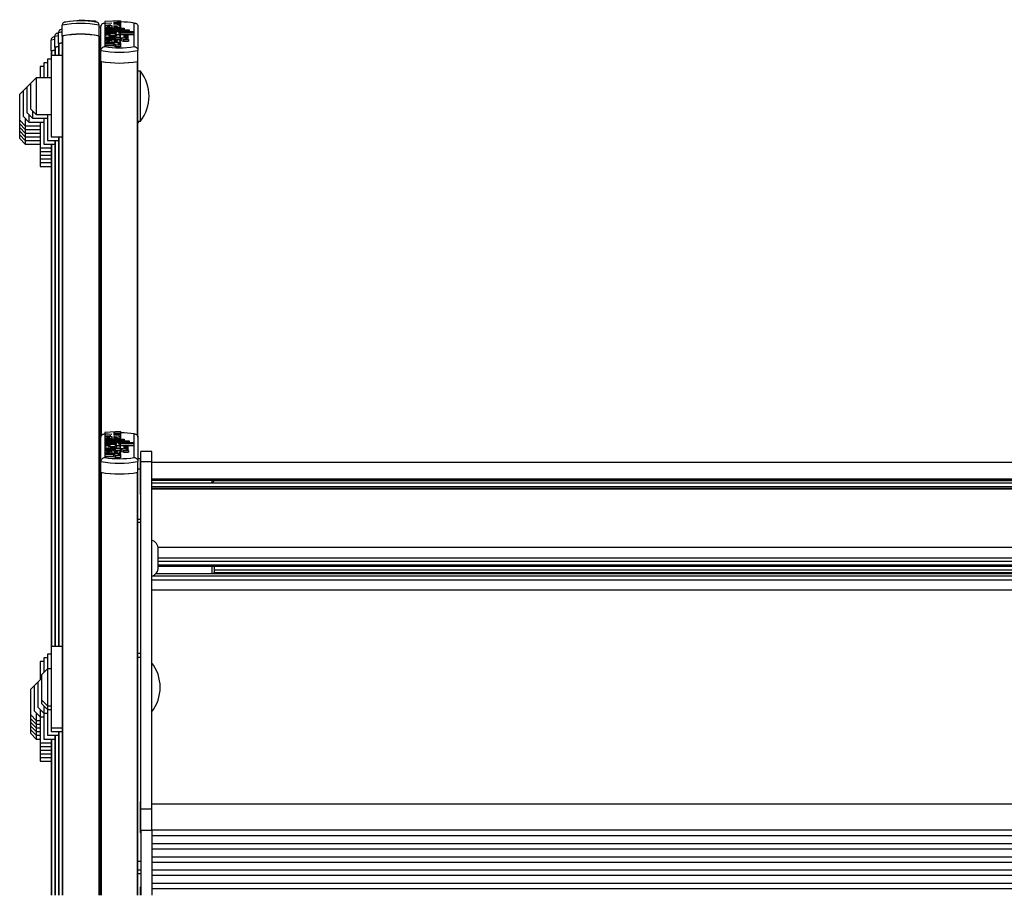
# Model space of a CAD drawing. Units: millimetres. Extents: x 5 to 415, y 1 to 293.
# Drawn here: x 39 to 57, y 256 to 271 of the extents above; entities that cross this region are included whole.
import ezdxf

# ---------------------------------------------------------------- set-up
doc = ezdxf.new("R2010")
doc.units = ezdxf.units.MM

msp = doc.modelspace()

# ---------------------------------------------------------------- linework, layer by layer
at = {"color": 7, "linetype": 'Continuous', "lineweight": 25}
for p, q in [((39.5927, 271.14553), (39.5927, 271.33949)), ((39.90559, 271.4408), (39.90559, 271.41998)), ((39.90559, 271.4408), (40.19138, 271.42224)), ((40.19138, 271.42224), (40.19138, 271.39706)), ((40.25937, 271.14553), (40.25937, 271.33949)), ((40.2927, 270.88299), (40.2927, 271.32042)), ((40.29402, 271.3386), (40.29402, 271.32841)), ((40.35937, 271.3789), (40.35937, 270.95463)), ((40.64648, 271.42188), (40.36069, 271.40527)), ((40.36069, 271.40527), (40.36069, 271.38566)), ((40.36069, 271.38566), (40.49073, 271.37809)), ((40.36069, 271.38566), (40.36069, 271.37053)), ((40.49073, 271.37809), (40.36069, 271.37053)), ((40.36069, 271.37053), (40.36069, 271.35092)), ((40.36069, 271.35092), (40.47151, 271.34448)), ((40.36069, 271.35092), (40.36069, 271.3184)), ((40.36069, 271.32262), (40.36069, 271.28579)), ((40.45256, 271.29373), (40.45256, 271.31034)), ((40.45256, 271.29373), (40.45256, 271.28579)), ((40.49673, 271.2952), (40.45839, 271.29392)), ((40.49673, 271.29196), (40.49673, 271.32773)), ((40.64648, 271.40035), (40.51644, 271.39279)), ((40.51644, 271.39279), (40.64648, 271.38523)), ((40.64648, 271.37086), (40.51644, 271.3633)), ((40.51644, 271.3633), (40.64648, 271.35574)), ((40.52549, 271.32729), (40.52549, 271.30983)), ((40.6093, 271.33647), (40.64648, 271.33431)), ((40.64648, 271.42188), (40.64648, 271.40035)), ((40.64648, 271.40035), (40.64648, 271.38523)), ((40.64648, 271.38523), (40.64648, 271.37086)), ((40.64648, 271.37086), (40.64648, 271.35574)), ((40.64648, 271.35574), (40.64648, 271.33431)), ((40.64648, 271.33431), (40.64648, 271.30178)), ((40.64648, 271.28579), (40.64648, 271.32262)), ((40.8927, 270.95463), (40.8927, 271.3789)), ((40.95937, 271.32042), (40.95937, 270.88299)), ((39.45937, 270.94553), (39.45937, 271.13949)), ((39.52603, 271.0122), (39.52603, 271.20616)), ((39.5927, 271.14553), (39.5927, 271.1434)), ((39.5927, 271.1434), (39.5927, 255.63897)), ((40.25937, 271.1434), (40.25937, 271.14553)), ((40.25937, 271.1434), (40.25937, 255.63897)), ((40.36069, 271.28579), (40.36069, 271.26613)), ((40.36069, 271.28579), (40.70869, 271.28579)), ((40.36069, 271.26613), (40.70869, 271.26613)), ((40.36069, 271.26613), (40.36069, 271.25565)), ((40.36069, 271.25565), (40.36069, 271.23599)), ((40.36069, 271.25565), (40.79869, 271.25565)), ((40.36069, 271.23599), (40.36069, 271.2255)), ((40.36069, 271.23599), (40.79869, 271.23599)), ((40.36069, 271.2255), (40.36069, 271.20585)), ((40.36069, 271.2255), (40.88808, 271.2255)), ((40.36069, 271.20585), (40.52759, 271.20585)), ((40.36069, 271.20585), (40.36069, 271.19274)), ((40.36069, 271.19274), (40.36069, 271.17308)), ((40.36069, 271.19274), (40.5267, 271.19274)), ((40.36069, 271.17308), (40.46683, 271.17308)), ((40.36069, 271.17308), (40.36069, 271.14055)), ((40.36069, 271.14962), (40.36069, 271.11017)), ((40.49673, 271.29196), (40.49673, 271.28579)), ((40.54034, 271.17308), (40.57148, 271.17308)), ((40.56248, 271.11606), (40.56248, 271.11017)), ((40.63448, 271.11606), (40.56248, 271.11606)), ((40.6079, 271.20585), (40.88808, 271.20585)), ((40.6079, 271.20585), (40.6079, 271.20378)), ((40.63448, 271.11606), (40.63448, 271.11017)), ((40.64648, 271.11017), (40.64648, 271.14962)), ((40.64649, 271.15693), (40.64649, 271.18946)), ((40.64649, 271.17332), (40.88808, 271.17332)), ((40.70348, 271.15997), (40.70348, 271.13114)), ((40.70348, 271.13114), (40.70348, 271.10801)), ((40.70869, 271.28579), (40.70869, 271.26613)), ((40.70869, 271.26613), (40.70869, 271.25565)), ((40.78148, 271.13114), (40.78148, 271.15997)), ((40.78148, 271.09861), (40.78148, 271.13114)), ((40.79869, 271.25565), (40.79869, 271.23599)), ((40.79869, 271.23599), (40.79869, 271.2255)), ((40.88808, 271.2255), (40.88808, 271.20585)), ((40.88808, 271.20585), (40.88808, 271.17332)), ((39.3927, 270.87886), (39.3927, 271.07282)), ((39.52603, 270.95834), (39.45937, 270.94553)), ((39.45937, 270.94553), (39.45937, 270.9434)), ((39.45937, 270.9434), (39.45937, 270.79413)), ((39.46594, 270.94701), (39.52603, 270.95834)), ((39.5927, 271.02501), (39.52603, 271.0122)), ((39.52603, 271.0122), (39.52603, 271.01006)), ((39.52603, 271.01006), (39.52603, 270.79413)), ((39.5326, 271.01368), (39.5927, 271.02501)), ((40.36069, 271.11017), (40.36069, 271.0892)), ((40.36069, 271.11017), (40.56248, 271.11017)), ((40.36069, 271.0892), (40.56248, 271.0892)), ((40.36069, 271.0892), (40.36069, 271.05667)), ((40.36069, 271.05919), (40.36069, 271.02208)), ((40.36069, 271.02208), (40.36069, 271.00115)), ((40.64648, 271.02208), (40.36069, 271.02208)), ((40.51654, 271.00115), (40.36069, 271.00115)), ((40.36069, 271.00115), (40.36069, 270.96862)), ((40.51654, 270.96862), (40.36069, 270.96862)), ((40.45256, 271.03006), (40.45256, 271.04685)), ((40.49673, 271.03178), (40.45256, 271.0303)), ((40.45256, 271.03006), (40.45256, 271.02208)), ((40.49673, 271.02828), (40.49673, 271.06431)), ((40.49673, 271.02828), (40.49673, 271.02208)), ((40.51654, 271.00115), (40.51654, 270.96862)), ((40.52549, 271.06386), (40.52549, 271.04638)), ((40.64671, 270.98328), (40.55671, 270.98328)), ((40.55671, 270.98328), (40.55671, 270.95075)), ((40.64671, 270.95075), (40.55671, 270.95075)), ((40.56248, 271.0892), (40.56248, 271.0833)), ((40.63448, 271.0833), (40.56248, 271.0833)), ((40.64648, 271.00115), (40.59568, 271.00115)), ((40.63448, 271.11017), (40.65248, 271.11017)), ((40.63448, 271.0892), (40.65248, 271.0892)), ((40.63448, 271.0892), (40.63448, 271.0833)), ((40.63448, 271.0833), (40.63448, 271.06476)), ((40.64648, 271.02208), (40.64648, 271.05919)), ((40.64648, 271.02208), (40.64648, 271.00115)), ((40.64648, 271.00115), (40.64648, 270.98484)), ((40.64671, 270.98328), (40.64671, 270.95075)), ((40.65248, 271.0892), (40.65248, 271.05667)), ((40.69818, 271.0833), (40.78873, 271.0833)), ((40.69818, 271.0833), (40.69818, 271.05077)), ((40.69818, 271.05077), (40.78873, 271.05077)), ((40.78873, 271.0833), (40.78873, 271.05077)), ((39.45937, 270.89168), (39.3927, 270.87886)), ((39.3927, 270.87886), (39.3927, 270.87673)), ((39.3927, 270.87673), (39.3927, 270.79413)), ((39.5927, 270.79413), (39.3927, 270.79413)), ((39.3927, 270.79413), (39.3927, 269.32747)), ((39.39927, 270.88034), (39.45937, 270.89168)), ((40.2927, 270.68782), (40.2927, 270.88299)), ((40.95937, 270.68782), (40.95937, 270.88299)), ((39.25937, 270.59413), (39.1927, 270.59413)), ((39.1927, 270.59413), (39.1927, 270.39413)), ((39.32603, 270.6608), (39.25937, 270.6608)), ((39.25937, 270.6608), (39.25937, 270.39413)), ((39.3927, 270.72747), (39.32603, 270.72747)), ((39.32603, 270.72747), (39.32603, 270.39413)), ((40.2927, 270.72747), (40.25937, 270.72747)), ((40.2927, 263.90557), (40.2927, 270.68782)), ((40.95937, 263.90557), (40.95937, 270.68782)), ((41.00603, 270.5108), (40.95937, 270.5108)), ((41.00603, 269.89731), (41.00603, 270.5108)), ((38.95937, 270.22747), (38.8927, 270.1608)), ((39.02603, 270.29413), (38.95937, 270.22747)), ((38.95937, 269.7608), (38.95937, 270.22747)), ((39.12603, 270.39413), (39.02603, 270.29413)), ((39.02603, 269.82747), (39.02603, 270.29413)), ((39.3927, 270.39413), (39.12603, 270.39413)), ((39.12603, 270.39413), (39.12603, 269.72747)), ((38.8927, 270.1608), (38.82603, 270.09413)), ((38.82603, 269.62747), (38.82603, 270.09413)), ((38.8927, 269.69413), (38.8927, 270.1608)), ((41.00603, 269.6108), (41.00603, 269.89731)), ((38.8927, 269.69413), (38.9927, 269.59413)), ((38.95937, 269.7608), (39.05937, 269.6608)), ((38.9927, 269.72747), (38.9927, 269.59413)), ((39.02603, 269.82747), (39.12603, 269.72747)), ((39.05937, 269.79413), (39.05937, 269.6608)), ((39.12603, 269.72747), (39.3927, 269.72747)), ((39.32603, 269.72747), (39.32603, 269.2608)), ((38.82603, 269.62747), (38.92603, 269.52747)), ((38.82603, 269.5608), (38.82603, 269.62747)), ((38.82603, 269.5608), (38.92603, 269.4608)), ((38.82603, 269.49413), (38.82603, 269.5608)), ((38.92603, 269.6608), (38.92603, 269.52747)), ((38.92603, 269.52747), (39.1927, 269.52747)), ((38.92603, 269.52747), (38.92603, 269.4608)), ((38.9927, 269.59413), (39.25937, 269.59413)), ((39.05937, 269.6608), (39.32603, 269.6608)), ((39.1927, 269.59413), (39.1927, 269.12747)), ((39.25937, 269.6608), (39.25937, 269.19413)), ((40.95937, 269.6108), (41.00603, 269.6108)), ((40.95937, 269.57112), (40.9855, 269.6108)), ((40.95937, 269.55646), (40.96, 269.57202)), ((38.82603, 269.49413), (38.92603, 269.39413)), ((38.82603, 269.42747), (38.82603, 269.49413)), ((38.82603, 269.42747), (38.92603, 269.32747)), ((38.82603, 269.3608), (38.82603, 269.42747)), ((38.82603, 269.3608), (38.92603, 269.2608)), ((38.82603, 269.29413), (38.82603, 269.3608)), ((38.92603, 269.4608), (39.1927, 269.4608)), ((38.92603, 269.4608), (38.92603, 269.39413)), ((38.92603, 269.39413), (39.1927, 269.39413)), ((38.92603, 269.39413), (38.92603, 269.32747)), ((40.25937, 269.39413), (40.2927, 269.39413)), ((38.82603, 269.29413), (38.92603, 269.19413)), ((38.92603, 269.32747), (39.1927, 269.32747)), ((38.92603, 269.32747), (38.92603, 269.2608)), ((38.92603, 269.2608), (39.1927, 269.2608)), ((38.92603, 269.2608), (38.92603, 269.19413)), ((38.92603, 269.19413), (39.1927, 269.19413)), ((39.25937, 269.19413), (39.45937, 269.19413)), ((39.32603, 269.2608), (39.52603, 269.2608)), ((39.3927, 269.32747), (39.5927, 269.32747)), ((39.3927, 269.1935), (39.3927, 269.12747)), ((39.45937, 269.2608), (39.45937, 269.19413)), ((39.45937, 269.19413), (39.45937, 260.12644)), ((39.52603, 269.32747), (39.52603, 269.2608)), ((39.52603, 269.2608), (39.52603, 260.12644)), ((39.1927, 269.12747), (39.3927, 269.12747)), ((39.1927, 269.12747), (39.1927, 269.0608)), ((39.1927, 269.0608), (39.3927, 269.0608)), ((39.1927, 269.0608), (39.1927, 268.99413)), ((39.1927, 268.99413), (39.3927, 268.99413)), ((39.1927, 268.99413), (39.1927, 268.92747)), ((39.3927, 269.12747), (39.3927, 260.12644)), ((39.1927, 268.92747), (39.3927, 268.92747)), ((39.1927, 268.92747), (39.1927, 268.8608)), ((39.1927, 268.8608), (39.3927, 268.8608)), ((39.1927, 268.8608), (39.1927, 268.79413)), ((39.1927, 268.79413), (39.3927, 268.79413)), ((40.2927, 263.46814), (40.2927, 263.90557)), ((40.35937, 263.96405), (40.35937, 263.53977)), ((40.64648, 264.00703), (40.36069, 263.99041)), ((40.36069, 263.99041), (40.36069, 263.9708)), ((40.36069, 263.9708), (40.49073, 263.96324)), ((40.36069, 263.9708), (40.36069, 263.95568)), ((40.49073, 263.96324), (40.36069, 263.95568)), ((40.36069, 263.95568), (40.36069, 263.93607)), ((40.36069, 263.93607), (40.47151, 263.92963)), ((40.36069, 263.93607), (40.36069, 263.90354)), ((40.36069, 263.90777), (40.36069, 263.87094)), ((40.36069, 263.87094), (40.36069, 263.85128)), ((40.36069, 263.87094), (40.70869, 263.87094)), ((40.36069, 263.85128), (40.70869, 263.85128)), ((40.36069, 263.85128), (40.36069, 263.84079)), ((40.36069, 263.84079), (40.36069, 263.82113)), ((40.36069, 263.84079), (40.79869, 263.84079)), ((40.45256, 263.87887), (40.45256, 263.89548)), ((40.45256, 263.87887), (40.45256, 263.87094)), ((40.49673, 263.88035), (40.45839, 263.87906)), ((40.49673, 263.87711), (40.49673, 263.91288)), ((40.49673, 263.87711), (40.49673, 263.87094)), ((40.64648, 263.98549), (40.51644, 263.97793)), ((40.51644, 263.97793), (40.64648, 263.97037)), ((40.64648, 263.95601), (40.51644, 263.94844)), ((40.51644, 263.94844), (40.64648, 263.94088)), ((40.52549, 263.91243), (40.52549, 263.89498)), ((40.6093, 263.92162), (40.64648, 263.91945)), ((40.64648, 264.00703), (40.64648, 263.98549)), ((40.64648, 263.98549), (40.64648, 263.97037)), ((40.64648, 263.97037), (40.64648, 263.95601)), ((40.64648, 263.95601), (40.64648, 263.94088)), ((40.64648, 263.94088), (40.64648, 263.91945)), ((40.64648, 263.91945), (40.64648, 263.88693)), ((40.64648, 263.87094), (40.64648, 263.90777)), ((40.70869, 263.87094), (40.70869, 263.85128)), ((40.70869, 263.85128), (40.70869, 263.84079)), ((40.79869, 263.84079), (40.79869, 263.82113)), ((40.8927, 263.53977), (40.8927, 263.96405)), ((40.95937, 263.90557), (40.95937, 263.46814)), ((40.36069, 263.82113), (40.36069, 263.81065)), ((40.36069, 263.82113), (40.79869, 263.82113)), ((40.36069, 263.81065), (40.36069, 263.79099)), ((40.36069, 263.81065), (40.88808, 263.81065)), ((40.36069, 263.79099), (40.52759, 263.79099)), ((40.36069, 263.79099), (40.36069, 263.77788)), ((40.36069, 263.77788), (40.36069, 263.75822)), ((40.36069, 263.77788), (40.5267, 263.77788)), ((40.36069, 263.75822), (40.46683, 263.75822)), ((40.36069, 263.75822), (40.36069, 263.72569)), ((40.36069, 263.73477), (40.36069, 263.69531)), ((40.36069, 263.69531), (40.36069, 263.67434)), ((40.36069, 263.69531), (40.56248, 263.69531)), ((40.36069, 263.67434), (40.56248, 263.67434)), ((40.36069, 263.67434), (40.36069, 263.64181)), ((40.36286, 263.69815), (40.36201, 263.69482)), ((40.54034, 263.75822), (40.57148, 263.75822)), ((40.56248, 263.70121), (40.56248, 263.69531)), ((40.63448, 263.70121), (40.56248, 263.70121)), ((40.56248, 263.67434), (40.56248, 263.66844)), ((40.63448, 263.66844), (40.56248, 263.66844)), ((40.6079, 263.79099), (40.88808, 263.79099)), ((40.6079, 263.79099), (40.6079, 263.78893)), ((40.63448, 263.70121), (40.63448, 263.69531)), ((40.63448, 263.69531), (40.65248, 263.69531)), ((40.63448, 263.67434), (40.65248, 263.67434)), ((40.63448, 263.67434), (40.63448, 263.66844)), ((40.63448, 263.66844), (40.63448, 263.64991)), ((40.64503, 263.69531), (40.64431, 263.69815)), ((40.64648, 263.69531), (40.64648, 263.73477)), ((40.64649, 263.74208), (40.64649, 263.77461)), ((40.64649, 263.75846), (40.88808, 263.75846)), ((40.65248, 263.67434), (40.65248, 263.64181)), ((40.69818, 263.66844), (40.78873, 263.66844)), ((40.69818, 263.66844), (40.69818, 263.63592)), ((40.70348, 263.74512), (40.70348, 263.71628)), ((40.70348, 263.71628), (40.70348, 263.69316)), ((40.78148, 263.71628), (40.78148, 263.74512)), ((40.78148, 263.68375), (40.78148, 263.71628)), ((40.78873, 263.66844), (40.78873, 263.63592)), ((40.79869, 263.82113), (40.79869, 263.81065)), ((40.88808, 263.81065), (40.88808, 263.79099)), ((40.88808, 263.79099), (40.88808, 263.75846)), ((40.36069, 263.64433), (40.36069, 263.60723)), ((40.36069, 263.60723), (40.36069, 263.58629)), ((40.64648, 263.60723), (40.36069, 263.60723)), ((40.51654, 263.58629), (40.36069, 263.58629)), ((40.36069, 263.58629), (40.36069, 263.55377)), ((40.51654, 263.55377), (40.36069, 263.55377)), ((40.45256, 263.61521), (40.45256, 263.632)), ((40.49673, 263.61693), (40.45256, 263.61545)), ((40.45256, 263.61521), (40.45256, 263.60723)), ((40.49673, 263.61343), (40.49673, 263.64946)), ((40.49673, 263.61343), (40.49673, 263.60723)), ((40.51654, 263.58629), (40.51654, 263.55377)), ((40.52549, 263.64901), (40.52549, 263.63152)), ((40.64671, 263.56842), (40.55671, 263.56842)), ((40.55671, 263.56842), (40.55671, 263.53589)), ((40.64671, 263.53589), (40.55671, 263.53589)), ((40.64648, 263.58629), (40.59568, 263.58629)), ((40.64648, 263.60723), (40.64648, 263.64433)), ((40.64648, 263.64181), (40.65248, 263.64181)), ((40.64648, 263.60723), (40.64648, 263.58629)), ((40.64648, 263.58629), (40.64648, 263.56999)), ((40.64671, 263.56842), (40.64671, 263.53589)), ((40.69818, 263.63592), (40.78873, 263.63592)), ((41.0127, 263.5164), (40.95937, 263.5164)), ((41.0127, 263.49697), (40.99937, 263.49697)), ((40.99937, 263.49697), (40.99937, 262.93697)), ((41.2127, 263.64973), (41.0127, 263.64973)), ((41.0127, 263.4686), (41.0127, 263.64973)), ((41.2127, 263.4686), (41.2127, 263.64973)), ((40.2927, 263.27297), (40.2927, 263.46814)), ((40.95937, 263.27297), (40.95937, 263.46814)), ((41.0127, 263.4686), (41.2127, 263.4686)), ((41.0127, 257.2009), (41.0127, 263.4686)), ((41.2127, 257.2009), (41.2127, 263.4686)), ((64.34603, 263.4503), (41.2127, 263.4503)), ((40.2927, 255.63897), (40.2927, 263.27297)), ((40.95937, 260.02645), (40.95937, 263.27297)), ((41.2127, 263.15344), (64.34603, 263.15344)), ((41.2127, 263.12918), (64.34603, 263.12918)), ((42.29937, 263.08364), (42.29937, 263.12918)), ((42.3327, 263.12918), (42.3327, 263.11697)), ((41.2127, 263.08364), (42.29937, 263.08364)), ((41.2127, 263.0177), (64.34603, 263.0177)), ((41.2127, 262.98908), (64.34603, 262.98908)), ((41.2127, 262.97682), (64.34603, 262.97682)), ((42.29937, 263.08364), (42.3327, 263.11697)), ((63.22603, 263.11794), (42.3327, 263.11794)), ((40.99937, 262.93697), (41.0127, 262.93697)), ((40.99937, 262.93697), (40.99937, 262.8703)), ((40.99937, 262.8703), (41.0127, 262.8703)), ((41.0127, 262.41928), (40.95937, 262.41928)), ((40.95937, 262.36988), (41.0127, 262.36988)), ((41.32603, 261.55467), (41.32603, 261.888)), ((42.29937, 261.44437), (42.29937, 261.58143)), ((42.31175, 261.57885), (63.24699, 261.57885)), ((42.3327, 261.57885), (42.3327, 261.45638)), ((63.23456, 261.45638), (42.32418, 261.45638)), ((63.22603, 261.50391), (42.3327, 261.50391)), ((41.2127, 261.33519), (64.34603, 261.33519)), ((41.2127, 261.15111), (64.34603, 261.15111)), ((39.5927, 260.12644), (39.3927, 260.12644)), ((39.3927, 260.12644), (39.3927, 258.65978)), ((39.32603, 259.92644), (39.25937, 259.92644)), ((39.25937, 259.92644), (39.25937, 259.65978)), ((39.3927, 259.99311), (39.32603, 259.99311)), ((39.32603, 259.99311), (39.32603, 259.72644)), ((40.2927, 259.99311), (40.25937, 259.99311)), ((40.95937, 260.00909), (40.95937, 260.02645)), ((40.95937, 260.00909), (41.0127, 260.00909)), ((40.95937, 259.93667), (40.95937, 260.00909)), ((40.95937, 259.93667), (41.0127, 259.93667)), ((40.95937, 256.25809), (40.95937, 259.93667)), ((39.25937, 259.85978), (39.1927, 259.85978)), ((39.1927, 259.85978), (39.1927, 259.52644)), ((39.32603, 259.72644), (39.22603, 259.62644)), ((39.22603, 259.15978), (39.22603, 259.62644)), ((39.3927, 259.72644), (39.32603, 259.72644)), ((39.32603, 259.72644), (39.32603, 259.05978)), ((40.2927, 259.72644), (40.25937, 259.72644)), ((39.0927, 259.42644), (39.02603, 259.35978)), ((39.15937, 259.49311), (39.0927, 259.42644)), ((39.0927, 258.95978), (39.0927, 259.42644)), ((39.22603, 259.55978), (39.15937, 259.49311)), ((39.15937, 259.02644), (39.15937, 259.49311)), ((39.02603, 258.89311), (39.02603, 259.35978)), ((39.22603, 259.15978), (39.32603, 259.05978)), ((39.22603, 259.09311), (39.22603, 259.15978)), ((39.22603, 259.09311), (39.32603, 258.99311)), ((39.25937, 259.05978), (39.25937, 258.92644)), ((39.32603, 259.05978), (39.3927, 259.05978)), ((39.32603, 259.05978), (39.32603, 258.99311)), ((40.25937, 259.05978), (40.2927, 259.05978)), ((39.02603, 258.89311), (39.12603, 258.79311)), ((39.02603, 258.82644), (39.02603, 258.89311)), ((39.0927, 258.95978), (39.1927, 258.85978)), ((39.12603, 258.92644), (39.12603, 258.79311)), ((39.15937, 259.02644), (39.25937, 258.92644)), ((39.1927, 258.99311), (39.1927, 258.85978)), ((39.1927, 258.85978), (39.25937, 258.85978)), ((39.1927, 258.85978), (39.1927, 258.39311)), ((39.25937, 258.92644), (39.32603, 258.92644)), ((39.25937, 258.92644), (39.25937, 258.45978)), ((39.32603, 258.99311), (39.3927, 258.99311)), ((39.32603, 258.99311), (39.32603, 258.52644)), ((39.02603, 258.82644), (39.12603, 258.72644)), ((39.02603, 258.75978), (39.02603, 258.82644)), ((39.02603, 258.75978), (39.12603, 258.65978)), ((39.02603, 258.69311), (39.02603, 258.75978)), ((39.02603, 258.69311), (39.12603, 258.59311)), ((39.02603, 258.62644), (39.02603, 258.69311)), ((39.12603, 258.79311), (39.1927, 258.79311)), ((39.12603, 258.79311), (39.12603, 258.72644)), ((39.12603, 258.72644), (39.1927, 258.72644)), ((39.12603, 258.72644), (39.12603, 258.65978)), ((39.02603, 258.62644), (39.12603, 258.52644)), ((39.02603, 258.55978), (39.02603, 258.62644)), ((39.02603, 258.55978), (39.12603, 258.45978)), ((39.12603, 258.65978), (39.1927, 258.65978)), ((39.12603, 258.65978), (39.12603, 258.59311)), ((39.12603, 258.59311), (39.1927, 258.59311)), ((39.12603, 258.59311), (39.12603, 258.52644)), ((39.12603, 258.52644), (39.1927, 258.52644)), ((39.12603, 258.52644), (39.12603, 258.45978)), ((39.32603, 258.52644), (39.52603, 258.52644)), ((39.3927, 258.65978), (39.5927, 258.65978)), ((39.3927, 258.65978), (39.3927, 258.59311)), ((39.3927, 258.59311), (39.5927, 258.59311)), ((39.45937, 258.52644), (39.45937, 255.63897)), ((39.52603, 258.59311), (39.52603, 255.63897)), ((40.25937, 258.65978), (40.2927, 258.65978)), ((39.12603, 258.45978), (39.1927, 258.45978)), ((39.1927, 258.39311), (39.3927, 258.39311)), ((39.1927, 258.39311), (39.1927, 258.32644)), ((39.1927, 258.32644), (39.3927, 258.32644)), ((39.1927, 258.32644), (39.1927, 258.25978)), ((39.25937, 258.45978), (39.45937, 258.45978)), ((39.3927, 258.45978), (39.3927, 255.63897)), ((39.1927, 258.25978), (39.3927, 258.25978)), ((39.1927, 258.25978), (39.1927, 258.19311)), ((39.1927, 258.19311), (39.3927, 258.19311)), ((39.1927, 258.19311), (39.1927, 258.12644)), ((39.1927, 258.12644), (39.3927, 258.12644)), ((39.1927, 258.12644), (39.1927, 258.05978)), ((39.1927, 258.05978), (39.3927, 258.05978)), ((41.0127, 257.33178), (40.99937, 257.33178)), ((40.99937, 257.33178), (40.99937, 256.77178)), ((64.34603, 257.28512), (41.2127, 257.28512)), ((41.0127, 257.2009), (41.2127, 257.2009)), ((41.0127, 256.81551), (41.0127, 257.2009)), ((41.2127, 256.81551), (41.2127, 257.2009)), ((40.99937, 256.77178), (41.0127, 256.77178)), ((41.0127, 256.81551), (41.2127, 256.81551)), ((41.0127, 256.81551), (41.0127, 255.63897)), ((41.2127, 256.81972), (64.34603, 256.81972)), ((41.2127, 256.81551), (41.2127, 255.63897)), ((41.2127, 256.71699), (64.34603, 256.71699)), ((41.2127, 256.5727), (64.34603, 256.5727)), ((41.2127, 256.4776), (64.34603, 256.4776)), ((40.95937, 256.25809), (41.0127, 256.25809)), ((40.95937, 256.14791), (40.95937, 256.25809)), ((41.2127, 256.33331), (64.34603, 256.33331)), ((41.2127, 256.23821), (64.34603, 256.23821)), ((40.95937, 255.63897), (40.95937, 256.14791)), ((40.95937, 256.10173), (41.0127, 256.10173)), ((40.95937, 256.03506), (41.0127, 256.03506)), ((41.2127, 256.09781), (64.34603, 256.09781)), ((41.2127, 256.00097), (64.34603, 256.00097)), ((41.2127, 255.85668), (64.34603, 255.85668)), ((41.0127, 255.78369), (40.99937, 255.78369)), ((40.99937, 255.78369), (40.99937, 255.63897)), ((41.2127, 255.76158), (64.34603, 255.76158))]:
    msp.add_line(p, q, dxfattribs=at)
at = {"color": 8, "linetype": 'Continuous', "lineweight": 25}
for p, q in [((39.52603, 271.1523), (39.45937, 271.13949)), ((39.5927, 271.21897), (39.52603, 271.20616)), ((39.59927, 271.14701), (39.59927, 255.63897)), ((40.2528, 271.14701), (40.2528, 255.63897)), ((40.52759, 271.20585), (40.52759, 271.19276)), ((39.45937, 271.08563), (39.3927, 271.07282)), ((39.46594, 270.94701), (39.46594, 270.79413)), ((39.5326, 271.01368), (39.5326, 270.79413)), ((39.39927, 270.88034), (39.39927, 270.79413)), ((40.2927, 270.80485), (40.25937, 270.81008)), ((40.29927, 263.93142), (40.29927, 270.6865)), ((40.9528, 263.93142), (40.9528, 270.6865)), ((39.39927, 269.19413), (39.39927, 260.12644)), ((39.46594, 269.2608), (39.46594, 260.12644)), ((39.5326, 269.32747), (39.5326, 260.12644)), ((40.52759, 263.79099), (40.52759, 263.77791)), ((40.95937, 263.33527), (40.99937, 263.33527)), ((40.29927, 255.63897), (40.29927, 263.27164)), ((40.9528, 255.63897), (40.9528, 263.27164)), ((42.29942, 263.08369), (63.25931, 263.08369)), ((41.32228, 261.92319), (64.23646, 261.92319)), ((41.32603, 261.73026), (64.2327, 261.73026)), ((41.32603, 261.66893), (64.2327, 261.66893)), ((41.32603, 261.60307), (64.2327, 261.60307)), ((41.32603, 261.58143), (64.2327, 261.58143)), ((41.22548, 261.40168), (64.33325, 261.40168)), ((41.28432, 261.44437), (64.27442, 261.44437)), ((39.46594, 258.52644), (39.46594, 255.63897)), ((39.5326, 258.59311), (39.5326, 255.63897)), ((39.39927, 258.45978), (39.39927, 255.63897))]:
    msp.add_line(p, q, dxfattribs=at)
at = {"color": 7, "linetype": 'Continuous', "lineweight": 25, "flags": 128}
for points in [[(39.5927, 271.1434), (39.59281, 271.1439), (39.59313, 271.14441), (39.59367, 271.1449), (39.59442, 271.14537), (39.59536, 271.14583), (39.59649, 271.14625), (39.5978, 271.14665), (39.59927, 271.14701)], [(40.2528, 271.14701), (40.25427, 271.14665), (40.25557, 271.14625), (40.25671, 271.14583), (40.25765, 271.14537), (40.2584, 271.1449), (40.25893, 271.14441), (40.25926, 271.1439), (40.25937, 271.1434)], [(40.57148, 271.17308), (40.59574, 271.17396), (40.61739, 271.1765), (40.6341, 271.18044), (40.64409, 271.18535), (40.64627, 271.1907), (40.64042, 271.19592), (40.62715, 271.20044), (40.6079, 271.20378)], [(40.64231, 271.15154), (40.64409, 271.15282), (40.64649, 271.15693)], [(40.70348, 271.15997), (40.70645, 271.15671), (40.7149, 271.15395), (40.72756, 271.1521), (40.74248, 271.15145), (40.75741, 271.1521), (40.77006, 271.15395), (40.77851, 271.15671), (40.78148, 271.15997), (40.77851, 271.16323), (40.77006, 271.16599), (40.75741, 271.16784), (40.74248, 271.16849), (40.72756, 271.16784), (40.7149, 271.16599), (40.70645, 271.16323), (40.70348, 271.15997)], [(40.70348, 271.13114), (40.70645, 271.12788), (40.7149, 271.12511), (40.72756, 271.12327), (40.74248, 271.12262), (40.75741, 271.12327), (40.77006, 271.12511), (40.77851, 271.12788), (40.78148, 271.13114), (40.77851, 271.1344), (40.77006, 271.13716), (40.75741, 271.13901), (40.74248, 271.13966), (40.72756, 271.13901), (40.7149, 271.13716), (40.70645, 271.1344), (40.70348, 271.13114)], [(39.45937, 270.9434), (39.45948, 270.9439), (39.4598, 270.94441), (39.46034, 270.9449), (39.46108, 270.94537), (39.46203, 270.94583), (39.46316, 270.94625), (39.46447, 270.94665), (39.46594, 270.94701)], [(39.52603, 271.01006), (39.52614, 271.01057), (39.52647, 271.01107), (39.52701, 271.01156), (39.52775, 271.01204), (39.52869, 271.01249), (39.52983, 271.01292), (39.53113, 271.01332), (39.5326, 271.01368)], [(40.55671, 270.98328), (40.55611, 270.98585), (40.55415, 270.98839), (40.55085, 270.99087), (40.54627, 270.99325), (40.54046, 270.99549), (40.53351, 270.99757), (40.5255, 270.99947), (40.51654, 271.00115)], [(40.55671, 270.95075), (40.55611, 270.95332), (40.55415, 270.95587), (40.55085, 270.95834), (40.54627, 270.96072), (40.54046, 270.96296), (40.53351, 270.96505), (40.5255, 270.96694), (40.51654, 270.96862)], [(40.64671, 270.98328), (40.64591, 270.98605), (40.64333, 270.98876), (40.63902, 270.99138), (40.63308, 270.99383), (40.62561, 270.99608), (40.61676, 270.99807), (40.60672, 270.99977), (40.59568, 271.00115)], [(40.77463, 271.09378), (40.77851, 271.09535), (40.78148, 271.09861)], [(39.3927, 270.87673), (39.39281, 270.87724), (39.39313, 270.87774), (39.39367, 270.87823), (39.39442, 270.87871), (39.39536, 270.87916), (39.39649, 270.87959), (39.3978, 270.87998), (39.39927, 270.88034)], [(40.95937, 269.48979), (40.96034, 269.52747), (40.95937, 269.56514)], [(40.57148, 263.75822), (40.59574, 263.7591), (40.61739, 263.76165), (40.6341, 263.76559), (40.64409, 263.7705), (40.64627, 263.77585), (40.64042, 263.78106), (40.62715, 263.78559), (40.6079, 263.78893)], [(40.64231, 263.73669), (40.64409, 263.73797), (40.64649, 263.74208)], [(40.70348, 263.74512), (40.70645, 263.74186), (40.7149, 263.73909), (40.72756, 263.73725), (40.74248, 263.7366), (40.75741, 263.73725), (40.77006, 263.73909), (40.77851, 263.74186), (40.78148, 263.74512), (40.77851, 263.74838), (40.77006, 263.75114), (40.75741, 263.75299), (40.74248, 263.75364), (40.72756, 263.75299), (40.7149, 263.75114), (40.70645, 263.74838), (40.70348, 263.74512)], [(40.70348, 263.71628), (40.70645, 263.71302), (40.7149, 263.71026), (40.72756, 263.70841), (40.74248, 263.70776), (40.75741, 263.70841), (40.77006, 263.71026), (40.77851, 263.71302), (40.78148, 263.71628), (40.77851, 263.71954), (40.77006, 263.72231), (40.75741, 263.72415), (40.74248, 263.7248), (40.72756, 263.72415), (40.7149, 263.72231), (40.70645, 263.71954), (40.70348, 263.71628)], [(40.77463, 263.67893), (40.77851, 263.68049), (40.78148, 263.68375)], [(40.55671, 263.56842), (40.55611, 263.571), (40.55415, 263.57354), (40.55085, 263.57602), (40.54627, 263.57839), (40.54046, 263.58064), (40.53351, 263.58272), (40.5255, 263.58461), (40.51654, 263.58629)], [(40.55671, 263.53589), (40.55611, 263.53847), (40.55415, 263.54101), (40.55085, 263.54349), (40.54627, 263.54586), (40.54046, 263.54811), (40.53351, 263.55019), (40.5255, 263.55209), (40.51654, 263.55377)], [(40.64671, 263.56842), (40.64591, 263.57119), (40.64333, 263.57391), (40.63902, 263.57652), (40.63308, 263.57898), (40.62561, 263.58122), (40.61676, 263.58322), (40.60672, 263.58492), (40.59568, 263.58629)]]:
    msp.add_lwpolyline(points, dxfattribs=at)
at = {"color": 7, "linetype": 'Continuous', "lineweight": 25}
for centre, radius, start, end in [((39.92603, 269.67528), 1.69726, 78.673771, 101.326229), ((39.92603, 269.91412), 1.50647, 79.804089, 100.195911), ((40.64043, 269.85707), 1.54259, 80.587685, 89.775164), ((39.92603, 269.48133), 1.69726, 78.673771, 101.326229), ((39.92603, 269.46754), 1.71096, 78.989926, 101.010074), ((40.62603, 272.61254), 1.67922, 260.862531, 279.137469), ((40.68066, 270.89416), 0.21784, 60.25675, 97.432703), ((40.65741, 270.9474), 0.14188, 73.300897, 91.989936), ((40.65741, 270.91488), 0.14188, 73.300897, 91.989936), ((40.62603, 272.74444), 1.89106, 259.84752, 280.15248), ((40.62603, 272.54927), 1.89106, 259.84752, 280.15248), ((40.62603, 272.56485), 1.90657, 260.131488, 279.868512), ((40.427, 270.0608), 0.73333, 322.147097, 37.852903), ((40.64043, 262.44222), 1.54259, 80.587685, 89.775164), ((40.68066, 263.47931), 0.21784, 60.25675, 97.432703), ((40.65741, 263.53255), 0.14188, 73.300897, 91.989936), ((40.62603, 265.19768), 1.67922, 260.862531, 279.137469), ((40.65741, 263.50002), 0.14188, 73.300897, 91.989936), ((40.62603, 265.32958), 1.89106, 259.84752, 280.15248), ((40.62603, 265.13441), 1.89106, 259.84752, 280.15248), ((40.62603, 265.15), 1.90657, 260.131488, 279.868512), ((41.15937, 261.888), 0.16667, 0, 71.337075), ((41.15937, 261.55467), 0.16667, 288.662925, 0), ((40.627, 259.39311), 0.73333, 322.147097, 37.852903)]:
    msp.add_arc(centre, radius, start, end, dxfattribs=at)
for points, knots in [([(39.65937, 271.3968), (39.65922, 271.39681), (39.65245, 271.39758), (39.63854, 271.39705), (39.61971, 271.38996), (39.60472, 271.37695), (39.59466, 271.35974), (39.59335, 271.34624), (39.5927, 271.33949)], [0, 0, 0, 0, 0.00438138, 0.20533363, 0.41866319, 0.61651715, 0.80814486, 1, 1, 1, 1]), ([(40.25937, 271.33949), (40.25871, 271.34624), (40.25741, 271.35974), (40.24735, 271.37695), (40.23235, 271.38996), (40.21353, 271.39705), (40.19962, 271.39758), (40.19284, 271.39681), (40.1927, 271.3968)], [0, 0, 0, 0, 0.19185514, 0.38348285, 0.58133681, 0.79466637, 0.99561862, 1, 1, 1, 1]), ([(40.25937, 271.30601), (40.26366, 271.30803), (40.2739, 271.31284), (40.28578, 271.31293), (40.29256, 271.31225), (40.2927, 271.31223)], [0, 0, 0, 0, 0.41458168, 0.98750844, 1, 1, 1, 1]), ([(40.2927, 271.32042), (40.29335, 271.32722), (40.29466, 271.34082), (40.30472, 271.35825), (40.31971, 271.37152), (40.33854, 271.37889), (40.35245, 271.3796), (40.35922, 271.37891), (40.35937, 271.3789)], [0, 0, 0, 0, 0.19185514, 0.38348285, 0.58133681, 0.79466637, 0.99561862, 1, 1, 1, 1]), ([(40.47151, 271.34448), (40.45707, 271.34359), (40.42884, 271.34185), (40.39358, 271.33625), (40.36949, 271.3289), (40.35851, 271.32046), (40.36299, 271.31177), (40.38164, 271.30388), (40.41231, 271.29736), (40.4389, 271.29496), (40.45256, 271.29373)], [0, 0, 0, 0, 0.13533358, 0.26452119, 0.38686998, 0.50444737, 0.62090665, 0.74090314, 0.86692376, 1, 1, 1, 1]), ([(40.49673, 271.32773), (40.4751, 271.32744), (40.44515, 271.32704), (40.4142, 271.32388), (40.40371, 271.32148), (40.39987, 271.3197), (40.39947, 271.31808), (40.40188, 271.31623), (40.41061, 271.3138), (40.4288, 271.31163), (40.44411, 271.3108), (40.45256, 271.31034)], [0, 0, 0, 0, 0.3527636, 0.48852009, 0.54640087, 0.59913408, 0.63258225, 0.6667584, 0.74113187, 0.85730659, 1, 1, 1, 1]), ([(40.49673, 271.29196), (40.51083, 271.29207), (40.53878, 271.29228), (40.57787, 271.29544), (40.61091, 271.30037), (40.63444, 271.30701), (40.64706, 271.31465), (40.64678, 271.32266), (40.6343, 271.33037), (40.61774, 271.33441), (40.6093, 271.33647)], [0, 0, 0, 0, 0.13734951, 0.27235042, 0.40167954, 0.52456004, 0.64269381, 0.75874341, 0.87697407, 1, 1, 1, 1]), ([(40.52549, 271.30983), (40.5416, 271.31046), (40.56384, 271.31132), (40.58456, 271.31467), (40.59053, 271.31684), (40.59224, 271.31856), (40.59053, 271.32028), (40.58456, 271.32244), (40.56384, 271.32579), (40.5416, 271.32666), (40.52549, 271.32729)], [0, 0, 0, 0, 0.29250359, 0.40384883, 0.45359037, 0.5, 0.54640963, 0.59615117, 0.70749641, 1, 1, 1, 1]), ([(40.8927, 271.3789), (40.89284, 271.37891), (40.89962, 271.3796), (40.91353, 271.37889), (40.93235, 271.37152), (40.94735, 271.35825), (40.95741, 271.34082), (40.95871, 271.32722), (40.95937, 271.32042)], [0, 0, 0, 0, 0.00438138, 0.20533363, 0.41866319, 0.61651715, 0.80814486, 1, 1, 1, 1]), ([(39.45937, 271.13013), (39.45922, 271.13015), (39.45245, 271.13091), (39.43854, 271.13038), (39.41971, 271.12329), (39.40472, 271.11028), (39.39466, 271.09308), (39.39335, 271.07958), (39.3927, 271.07282)], [0, 0, 0, 0, 0.004381375, 0.205333626, 0.418663189, 0.616517147, 0.808144855, 1, 1, 1, 1]), ([(39.52603, 271.1968), (39.52589, 271.19681), (39.51911, 271.19758), (39.50521, 271.19705), (39.48638, 271.18996), (39.47139, 271.17695), (39.46133, 271.15974), (39.46002, 271.14624), (39.45937, 271.13949)], [0, 0, 0, 0, 0.00438138, 0.20533363, 0.41866319, 0.61651715, 0.80814486, 1, 1, 1, 1]), ([(39.5927, 271.26346), (39.59256, 271.26348), (39.58578, 271.26425), (39.57187, 271.26371), (39.55305, 271.25662), (39.53806, 271.24361), (39.52799, 271.22641), (39.52669, 271.21291), (39.52603, 271.20616)], [0, 0, 0, 0, 0.00438138, 0.20533363, 0.41866319, 0.61651715, 0.80814486, 1, 1, 1, 1]), ([(40.46683, 271.17308), (40.45075, 271.17186), (40.41912, 271.16947), (40.38272, 271.16183), (40.36159, 271.15227), (40.35878, 271.14173), (40.37519, 271.13176), (40.4077, 271.12356), (40.45259, 271.11833), (40.50359, 271.11639), (40.55458, 271.11833), (40.59947, 271.12356), (40.63198, 271.13176), (40.64839, 271.14173), (40.64558, 271.15227), (40.62445, 271.16183), (40.58805, 271.16947), (40.55643, 271.17186), (40.54034, 271.17308)], [0, 0, 0, 0, 0.06481412, 0.12741987, 0.1881607, 0.24781267, 0.30814648, 0.37015103, 0.43443872, 0.5, 0.56556128, 0.62984897, 0.69185352, 0.75218733, 0.8118393, 0.87258013, 0.93518588, 1, 1, 1, 1]), ([(40.57748, 271.14555), (40.57713, 271.14622), (40.5764, 271.1476), (40.56934, 271.15024), (40.55425, 271.15296), (40.53034, 271.15478), (40.50359, 271.15537), (40.47682, 271.15478), (40.45297, 271.15296), (40.43771, 271.15024), (40.43094, 271.1476), (40.42909, 271.14555), (40.43094, 271.14351), (40.43771, 271.14087), (40.45297, 271.13814), (40.47682, 271.13633), (40.50359, 271.13574), (40.53034, 271.13633), (40.55425, 271.13814), (40.56934, 271.14087), (40.5764, 271.14351), (40.57713, 271.14489), (40.57748, 271.14555)], [0, 0, 0, 0, 0.0243519, 0.05042335, 0.10938111, 0.17693615, 0.25, 0.32306385, 0.39061889, 0.44957665, 0.4756481, 0.5, 0.5243519, 0.55042335, 0.60938111, 0.67693615, 0.75, 0.82306385, 0.89061889, 0.94957665, 0.9756481, 1, 1, 1, 1]), ([(40.5267, 271.19274), (40.53212, 271.19282), (40.54284, 271.19297), (40.55615, 271.19412), (40.56529, 271.19572), (40.5706, 271.19738), (40.57262, 271.19911), (40.57149, 271.20067), (40.56751, 271.20247), (40.55828, 271.20435), (40.54365, 271.20561), (40.53299, 271.20577), (40.52759, 271.20585)], [0, 0, 0, 0, 0.13707678, 0.27081088, 0.35387003, 0.43053369, 0.50162361, 0.5546151, 0.61011742, 0.73075098, 0.86357114, 1, 1, 1, 1]), ([(40.2927, 270.88299), (40.29335, 270.88992), (40.29466, 270.90376), (40.30472, 270.92311), (40.31971, 270.93927), (40.33854, 270.95036), (40.35245, 270.9539), (40.35922, 270.95461), (40.35937, 270.95463)], [0, 0, 0, 0, 0.19185514, 0.38348285, 0.58133681, 0.79466637, 0.99561862, 1, 1, 1, 1]), ([(40.49673, 271.02828), (40.51452, 271.0285), (40.5496, 271.02892), (40.59672, 271.03396), (40.63129, 271.04177), (40.64869, 271.05157), (40.64517, 271.06193), (40.62202, 271.07125), (40.58264, 271.0782), (40.53309, 271.08202), (40.47958, 271.08223), (40.42935, 271.07875), (40.38855, 271.07211), (40.36359, 271.06298), (40.35778, 271.05264), (40.37328, 271.04277), (40.40592, 271.03446), (40.4367, 271.03156), (40.45256, 271.03006)], [0, 0, 0, 0, 0.06744995, 0.13296908, 0.19468393, 0.25338037, 0.31101957, 0.37053394, 0.43348133, 0.49990599, 0.56747322, 0.63413497, 0.69749913, 0.75731132, 0.81502865, 0.87349335, 0.93483042, 1, 1, 1, 1]), ([(40.49673, 271.06431), (40.47499, 271.06402), (40.44488, 271.06361), (40.41377, 271.06044), (40.40325, 271.05803), (40.3994, 271.05624), (40.39902, 271.0546), (40.40148, 271.05275), (40.4103, 271.05032), (40.42864, 271.04815), (40.44406, 271.04731), (40.45256, 271.04685)], [0, 0, 0, 0, 0.35267237, 0.48838409, 0.54622161, 0.59890351, 0.63232698, 0.6664975, 0.74088463, 0.85716412, 1, 1, 1, 1]), ([(40.52549, 271.04638), (40.5416, 271.04701), (40.56385, 271.04788), (40.58457, 271.05124), (40.59053, 271.05341), (40.59225, 271.05513), (40.59054, 271.05685), (40.58457, 271.05902), (40.56385, 271.06237), (40.5416, 271.06324), (40.52549, 271.06386)], [0, 0, 0, 0, 0.29250446, 0.40388021, 0.45364472, 0.50007894, 0.54650417, 0.59625237, 0.70758828, 1, 1, 1, 1]), ([(40.8927, 270.95463), (40.89284, 270.95461), (40.89962, 270.9539), (40.91353, 270.95036), (40.93235, 270.93927), (40.94735, 270.92311), (40.95741, 270.90376), (40.95871, 270.88992), (40.95937, 270.88299)], [0, 0, 0, 0, 0.00438138, 0.20533363, 0.41866319, 0.61651715, 0.80814486, 1, 1, 1, 1]), ([(40.25937, 270.87502), (40.26366, 270.87789), (40.2739, 270.88472), (40.28578, 270.88723), (40.29256, 270.88794), (40.2927, 270.88796)], [0, 0, 0, 0, 0.41458168, 0.98750844, 1, 1, 1, 1]), ([(40.2927, 263.90557), (40.29335, 263.91237), (40.29466, 263.92597), (40.30472, 263.9434), (40.31971, 263.95667), (40.33854, 263.96404), (40.35245, 263.96475), (40.35922, 263.96406), (40.35937, 263.96405)], [0, 0, 0, 0, 0.19185514, 0.38348285, 0.58133681, 0.79466637, 0.99561862, 1, 1, 1, 1]), ([(40.47151, 263.92963), (40.45707, 263.92874), (40.42884, 263.927), (40.39358, 263.92139), (40.36949, 263.91405), (40.35851, 263.9056), (40.36299, 263.89692), (40.38164, 263.88903), (40.41231, 263.88251), (40.4389, 263.88011), (40.45256, 263.87887)], [0, 0, 0, 0, 0.135333576, 0.264521193, 0.386869976, 0.504447371, 0.620906654, 0.740903144, 0.866923759, 1, 1, 1, 1]), ([(40.49673, 263.91288), (40.4751, 263.91259), (40.44515, 263.91218), (40.4142, 263.90903), (40.40371, 263.90663), (40.39987, 263.90485), (40.39947, 263.90322), (40.40188, 263.90138), (40.41061, 263.89895), (40.4288, 263.89678), (40.44411, 263.89594), (40.45256, 263.89548)], [0, 0, 0, 0, 0.3527636, 0.48852009, 0.54640087, 0.59913408, 0.63258225, 0.6667584, 0.74113187, 0.85730659, 1, 1, 1, 1]), ([(40.49673, 263.87711), (40.51083, 263.87722), (40.53878, 263.87743), (40.57787, 263.88058), (40.61091, 263.88551), (40.63444, 263.89216), (40.64706, 263.8998), (40.64678, 263.9078), (40.6343, 263.91551), (40.61774, 263.91955), (40.6093, 263.92162)], [0, 0, 0, 0, 0.13734951, 0.27235042, 0.40167954, 0.52456004, 0.64269381, 0.75874341, 0.87697407, 1, 1, 1, 1]), ([(40.52549, 263.89498), (40.5416, 263.8956), (40.56384, 263.89647), (40.58456, 263.89982), (40.59053, 263.90198), (40.59224, 263.9037), (40.59053, 263.90542), (40.58456, 263.90759), (40.56384, 263.91094), (40.5416, 263.91181), (40.52549, 263.91243)], [0, 0, 0, 0, 0.29250359, 0.40384883, 0.45359037, 0.5, 0.54640963, 0.59615117, 0.70749641, 1, 1, 1, 1]), ([(40.8927, 263.96405), (40.89284, 263.96406), (40.89962, 263.96475), (40.91353, 263.96404), (40.93235, 263.95667), (40.94735, 263.9434), (40.95741, 263.92597), (40.95871, 263.91237), (40.95937, 263.90557)], [0, 0, 0, 0, 0.00438138, 0.20533363, 0.41866319, 0.61651715, 0.80814486, 1, 1, 1, 1]), ([(40.49673, 263.61343), (40.51452, 263.61365), (40.5496, 263.61407), (40.59672, 263.6191), (40.63129, 263.62692), (40.64869, 263.63672), (40.64517, 263.64708), (40.62202, 263.6564), (40.58264, 263.66335), (40.53309, 263.66717), (40.47958, 263.66737), (40.42935, 263.66389), (40.38855, 263.65726), (40.36359, 263.64812), (40.35778, 263.63779), (40.37328, 263.62791), (40.40592, 263.61961), (40.4367, 263.61671), (40.45256, 263.61521)], [0, 0, 0, 0, 0.06744995, 0.13296908, 0.19468393, 0.25338037, 0.31101957, 0.37053394, 0.43348133, 0.49990599, 0.56747322, 0.63413497, 0.69749913, 0.75731132, 0.81502865, 0.87349335, 0.93483042, 1, 1, 1, 1]), ([(40.46683, 263.75822), (40.45075, 263.75701), (40.41912, 263.75462), (40.38272, 263.74698), (40.36159, 263.73742), (40.35878, 263.72688), (40.37519, 263.71691), (40.4077, 263.70871), (40.45259, 263.70348), (40.50359, 263.70154), (40.55458, 263.70348), (40.59947, 263.70871), (40.63198, 263.71691), (40.64839, 263.72688), (40.64558, 263.73742), (40.62445, 263.74698), (40.58805, 263.75462), (40.55643, 263.75701), (40.54034, 263.75822)], [0, 0, 0, 0, 0.06481412, 0.12741987, 0.1881607, 0.24781267, 0.30814648, 0.37015103, 0.43443872, 0.5, 0.56556128, 0.62984897, 0.69185352, 0.75218733, 0.8118393, 0.87258013, 0.93518588, 1, 1, 1, 1]), ([(40.57748, 263.7307), (40.57713, 263.73137), (40.5764, 263.73275), (40.56934, 263.73538), (40.55425, 263.73811), (40.53034, 263.73992), (40.50359, 263.74052), (40.47682, 263.73992), (40.45297, 263.73811), (40.43771, 263.73538), (40.43094, 263.73275), (40.42909, 263.7307), (40.43094, 263.72865), (40.43771, 263.72602), (40.45297, 263.72329), (40.47682, 263.72148), (40.50359, 263.72088), (40.53034, 263.72148), (40.55425, 263.72329), (40.56934, 263.72602), (40.5764, 263.72865), (40.57713, 263.73003), (40.57748, 263.7307)], [0, 0, 0, 0, 0.024351902, 0.050423355, 0.109381108, 0.176936154, 0.25, 0.323063846, 0.390618892, 0.449576645, 0.475648098, 0.5, 0.524351902, 0.550423355, 0.609381108, 0.676936154, 0.75, 0.823063846, 0.890618892, 0.949576645, 0.975648098, 1, 1, 1, 1]), ([(40.5267, 263.77788), (40.53212, 263.77796), (40.54284, 263.77812), (40.55615, 263.77926), (40.56529, 263.78086), (40.5706, 263.78252), (40.57262, 263.78425), (40.57149, 263.78581), (40.56751, 263.78762), (40.55828, 263.7895), (40.54365, 263.79076), (40.53299, 263.79091), (40.52759, 263.79099)], [0, 0, 0, 0, 0.13707678, 0.27081088, 0.35387003, 0.43053369, 0.50162361, 0.5546151, 0.61011742, 0.73075098, 0.86357114, 1, 1, 1, 1]), ([(40.2927, 263.46814), (40.29335, 263.47507), (40.29466, 263.48891), (40.30472, 263.50825), (40.31971, 263.52442), (40.33854, 263.5355), (40.35245, 263.53904), (40.35922, 263.53976), (40.35937, 263.53977)], [0, 0, 0, 0, 0.191855145, 0.383482853, 0.581336811, 0.794666374, 0.995618625, 1, 1, 1, 1]), ([(40.49673, 263.64946), (40.47499, 263.64917), (40.44488, 263.64876), (40.41377, 263.64559), (40.40325, 263.64318), (40.3994, 263.64139), (40.39902, 263.63975), (40.40148, 263.6379), (40.4103, 263.63547), (40.42864, 263.63329), (40.44406, 263.63246), (40.45256, 263.632)], [0, 0, 0, 0, 0.35267237, 0.48838409, 0.54622161, 0.59890351, 0.63232698, 0.6664975, 0.74088463, 0.85716412, 1, 1, 1, 1]), ([(40.52549, 263.63152), (40.5416, 263.63215), (40.56385, 263.63302), (40.58457, 263.63638), (40.59053, 263.63855), (40.59225, 263.64027), (40.59054, 263.64199), (40.58457, 263.64416), (40.56385, 263.64752), (40.5416, 263.64838), (40.52549, 263.64901)], [0, 0, 0, 0, 0.29250446, 0.40388021, 0.45364472, 0.50007894, 0.54650417, 0.59625237, 0.70758828, 1, 1, 1, 1]), ([(40.8927, 263.53977), (40.89284, 263.53976), (40.89962, 263.53904), (40.91353, 263.5355), (40.93235, 263.52442), (40.94735, 263.50825), (40.95741, 263.48891), (40.95871, 263.47507), (40.95937, 263.46814)], [0, 0, 0, 0, 0.00438138, 0.20533363, 0.41866319, 0.61651715, 0.80814486, 1, 1, 1, 1])]:
    msp.add_open_spline(points, degree=3, knots=knots, dxfattribs=at)

doc.saveas('drawing.dxf')
